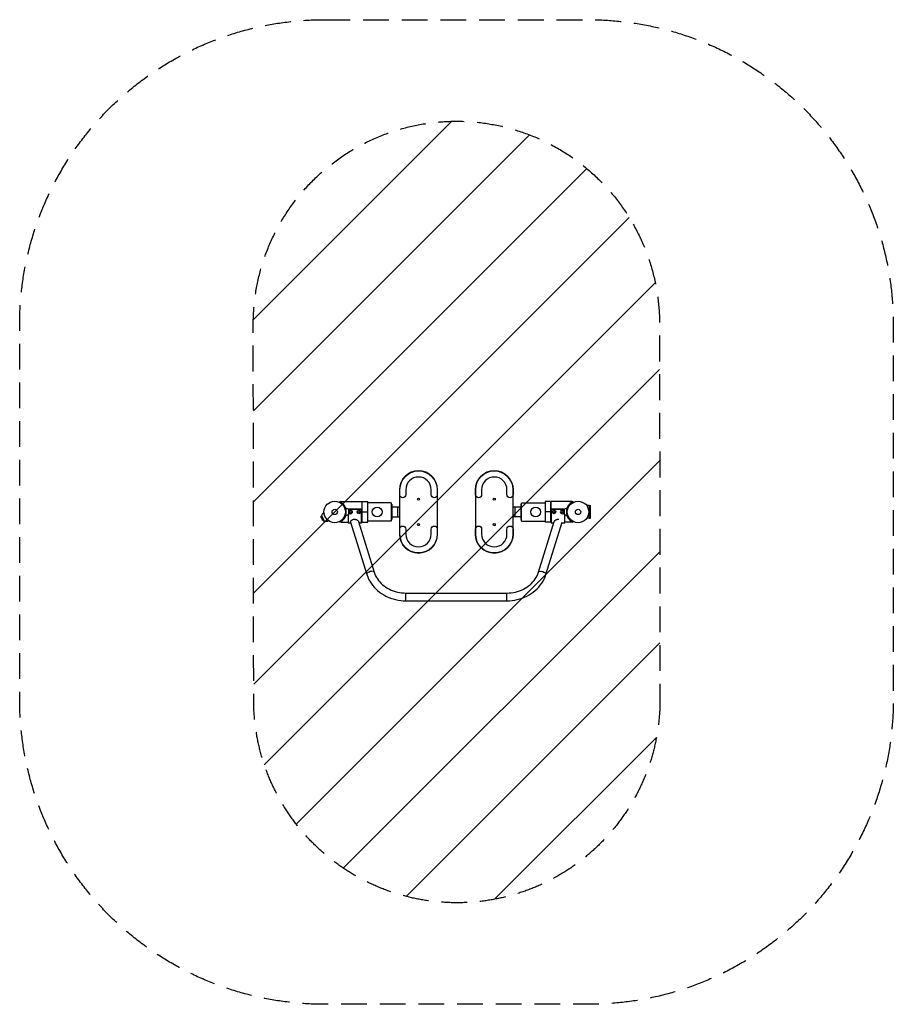
# Model space of a CAD drawing. Units: millimetres. Extents: x -1551 to 2750, y -2425 to 2424.
import ezdxf

# ---------------------------------------------------------------- set-up
doc = ezdxf.new("R2010")
doc.units = ezdxf.units.MM
doc.header["$LTSCALE"] = 20
doc.linetypes.add('HIDDEN', pattern=[9.525, 6.35, -3.175])
for name, color, linetype in [('2d', 230, 'Continuous'), ('EN-Safetyzone', 93, 'HIDDEN'), ('EN16630-TrainingSpace', 20, 'HIDDEN'), ('EN16630-TrainingSpace_Hatch', 20, 'HIDDEN')]:
    doc.layers.add(name, color=color, linetype=linetype)

msp = doc.modelspace()

# ---------------------------------------------------------------- hatches: boundary and pattern name
at = {"layer": 'EN16630-TrainingSpace_Hatch'}
h = msp.add_hatch(dxfattribs=at)
h.set_pattern_fill('ANSI31', color=256, scale=100)
h.paths.add_polyline_path([(-401, 921.7), (-398.9, -928.4, 0.999997), (1601.1, -921), (1599, 926.3, 1.000003)])

# ---------------------------------------------------------------- linework, layer by layer
at = {"layer": '2d'}
for p, q in [((319.5, 109.5), (319.5, -109.5)), ((320, 84.5), (320, 109.5)), ((350, 109.5), (350, 84.5)), ((475, 84.5), (475, 109.5)), ((505, 109.5), (505, 84.5)), ((505.5, -109.5), (505.5, 109.5)), ((692.5, 109.5), (692.5, -109.5)), ((693, 84.5), (693, 109.5)), ((723, 109.5), (723, 84.5)), ((848, 84.5), (848, 109.5)), ((878, 109.5), (878, 84.5)), ((878.5, -109.5), (878.5, 109.5)), ((25.6, 50.7), (23.9, 47.3)), ((25.8, 50.6), (25.6, 50.7)), ((31, 47.6), (31, 50.8)), ((31, 50.8), (133, 50.8)), ((133, 50.8), (133, -50.8)), ((135.5, -50.8), (135.5, 50.8)), ((135.5, 50.8), (162.5, 50.8)), ((162.5, -50.8), (162.5, 50.8)), ((1035.5, 50.8), (1035.5, -50.8)), ((1062.5, 50.8), (1035.5, 50.8)), ((1062.5, 50.8), (1062.5, -50.8)), ((1065, -50.8), (1065, 50.8)), ((1167, 50.8), (1065, 50.8)), ((1167, 50.8), (1167, 47.6)), ((1172.4, 50.7), (1172.2, 50.6)), ((1174.1, 47.3), (1172.4, 50.7)), ((68, 13), (131.7, 13)), ((131.7, 12.8), (68.3, 12.8)), ((68.8, -12.3), (68.8, 12.4)), ((131.7, -55.8), (131.7, 13)), ((135.5, 0), (162.5, 0)), ((278.5, 45), (162.5, 45)), ((278.5, 45), (278.5, -45)), ((278.5, 38.1), (280.5, 38.1)), ((280.5, 38.1), (280.5, -38.1)), ((319.5, 24.1), (280.5, 24.1)), ((309, 24.1), (309, -24.2)), ((917.5, 24.1), (878.5, 24.1)), ((889, -24.2), (889, 24.1)), ((917.5, -38.1), (917.5, 38.1)), ((919.5, 38.1), (917.5, 38.1)), ((919.5, -45), (919.5, 45)), ((919.5, 45), (1035.5, 45)), ((1066.3, 13), (1066.3, -55.8)), ((1066.3, 13), (1130, 13)), ((1129.7, 12.8), (1066.3, 12.8)), ((1129.2, 12.3), (1129.2, -12.4)), ((1253, 31.1), (1240.9, 31.1)), ((1253, 31.1), (1253, -31.1)), ((1253, 31), (1259.5, 31)), ((1259.5, -31), (1259.5, 31)), ((-66.2, -21.6), (-65.6, -19.4)), ((-66.2, -21.6), (-51.8, -46.5)), ((-65.9, -25.4), (-55, -44.4)), ((-65.5, -19.3), (-65.6, -19.4)), ((-65.6, -19.4), (-49.6, -47.1)), ((-52.9, -4), (-54.7, -5)), ((-54.7, -5), (-52.2, -9.4)), ((-51.8, -46.5), (-49.6, -47.1)), ((-49.5, -47.1), (-49.6, -47.1)), ((-34.2, -40.5), (-31.7, -44.9)), ((-29.9, -43.8), (-31.7, -44.9)), ((25.6, -50.7), (23.9, -47.3)), ((31, -50.8), (31, -47.6)), ((65.7, -14.6), (65.7, -55.8)), ((117.3, -46.9), (194.8, -297.3)), ((278.5, -45), (162.5, -45)), ((278.5, -38.1), (280.5, -38.1)), ((280.5, -24.2), (319.5, -24.2)), ((917.5, -24.2), (878.5, -24.2)), ((919.5, -38.1), (917.5, -38.1)), ((919.5, -45), (1035.5, -45)), ((1003.2, -297.3), (1080.7, -46.9)), ((1062.5, 0), (1035.5, 0)), ((1132.3, -55.8), (1132.3, -14.7)), ((1167, -47.6), (1167, -50.8)), ((1174.1, -47.3), (1172.4, -50.7)), ((1253, -31.1), (1240.9, -31.1)), ((1253, -31), (1259.5, -31)), ((25.8, -50.6), (25.6, -50.7)), ((31, -50.8), (65.7, -50.8)), ((80.3, -55.8), (65.7, -55.8)), ((78.4, -49.7), (158.5, -308.5)), ((131.7, -55.8), (120.1, -55.8)), ((131.7, -50.8), (133, -50.8)), ((135.5, -50.8), (162.5, -50.8)), ((320, -109.5), (320, -84.5)), ((350, -84.5), (350, -109.5)), ((475, -109.5), (475, -84.5)), ((505, -84.5), (505, -109.5)), ((693, -109.5), (693, -84.5)), ((723, -84.5), (723, -109.5)), ((848, -109.5), (848, -84.5)), ((878, -84.5), (878, -109.5)), ((1062.5, -50.8), (1035.5, -50.8)), ((1039.5, -308.5), (1119.6, -49.7)), ((1066.3, -50.8), (1065, -50.8)), ((1077.9, -55.8), (1066.3, -55.8)), ((1132.3, -55.8), (1117.7, -55.8)), ((1167, -50.8), (1132.3, -50.8)), ((1172.4, -50.7), (1172.2, -50.6)), ((350.5, -437.5), (350.5, -399.5)), ((350.5, -399.5), (847.5, -399.5)), ((847.5, -437.5), (847.5, -399.5)), ((350.5, -437.5), (847.5, -437.5))]:
    msp.add_line(p, q, dxfattribs=at)
for centre, radius in [((0, 0), 53), ((412.5, 62.5), 5), ((785.5, 62.5), 5), ((1198, 0), 53), ((0, 0), 13), ((118.7, 0), 8.75), ((118.7, 0), 5), ((209, 0), 24.2), ((989, 0), 24.2), ((1079.3, 0), 8.75), ((1079.3, 0), 5), ((1198, 0), 13), ((412.5, -62.5), 5), ((785.5, -62.5), 5)]:
    msp.add_circle(centre, radius, dxfattribs=at)
for centre, radius, start, end in [((412.5, 109.5), 93, 0, 180), ((785.5, 109.5), 93, 0, 180), ((412.5, 109.5), 62.5, 0, 180), ((785.5, 109.5), 62.5, 0, 180), ((0, 0), 56.8, 297, 63), ((1198, 0), 56.8, 117, 243), ((56.8, 0), 17, 314.8544, 0), ((78.7, 0), 8.75, 225.8546, 134.1192), ((78.7, 0), 5, 190.5652, 169.4087), ((1119.3, 0), 8.75, 45.8546, 314.1192), ((1119.3, 0), 5, 10.5651, 349.4086), ((1141.2, 0), 17, 134.8544, 180), ((-43.2, -24.9), 23, 120, 165.9208), ((412.5, -109.5), 93, 180, 0), ((412.5, -109.5), 62.5, 180, 0), ((785.5, -109.5), 93, 180, 0), ((785.5, -109.5), 62.5, 180, 0)]:
    msp.add_arc(centre, radius, start, end, dxfattribs=at)
at = {"layer": '2d', "extrusion": (0, 0, -1)}
for centre, radius, start, end in [((-412.5, 109.5), 92.5, 0, 180), ((-785.5, 109.5), 92.5, 0, 180), ((-335, 84.5), 15, 180, 0), ((-490, 84.5), 15, 180, 0), ((-708, 84.5), 15, 180, 0), ((-863, 84.5), 15, 180, 0), ((-56.4, -1.1), 18.3, 83.0371, 132.6148), ((-56.8, 0), 17, 134.8544, 180), ((-1141.6, -1.1), 18.3, 47.3852, 96.9533), ((-1141.6, -1.1), 18.3, 96.9561, 96.9581), ((60.4, -23.1), 6, 337.5952, 14.7661), ((-10.8, 6.2), 83, 322.4048, 337.5952), ((50.2, -40.7), 6, 285.2339, 322.4048), ((43.2, -24.9), 23, 240, 285.9208), ((-56.4, 1.1), 18.3, 227.3852, 276.9533), ((-56.4, 1.1), 18.3, 276.9561, 276.9581), ((-1141.2, 0), 17, 314.8544, 0), ((-1141.6, 1.1), 18.3, 263.0371, 312.6148), ((-335, -84.5), 15, 0, 180), ((-490, -84.5), 15, 0, 180), ((-708, -84.5), 15, 0, 180), ((-863, -84.5), 15, 0, 180), ((-412.5, -109.5), 92.5, 180, 0), ((-785.5, -109.5), 92.5, 180, 0)]:
    msp.add_arc(centre, radius, start, end, dxfattribs=at)
at = {"layer": '2d'}
msp.add_ellipse((176.6, -302.9), major_axis=(18.2, 5.6), ratio=0.482963, start_param=0, end_param=3.141593, dxfattribs=at)
at = {"layer": '2d', "extrusion": (0, 0, -1)}
msp.add_ellipse((1021.4, -302.9), major_axis=(-18.2, 5.6), ratio=0.482963, start_param=0, end_param=3.141593, dxfattribs=at)
at = {"layer": '2d'}
for points, knots in [([(31, 47.6), (31.7, 47.2), (32.4, 46.7), (33.8, 45.7), (34.5, 45.1), (36.7, 43.4), (38.2, 42.1), (41.1, 39.3), (42.6, 37.7), (44.3, 35.5), (44.7, 35.1), (45.4, 34.2), (45.7, 33.7), (46.7, 32.3), (47.4, 31.3), (49.3, 28.3), (50.5, 26.2), (51.8, 23.3), (52.1, 22.7), (52.6, 21.5), (52.8, 20.9), (53.5, 19.2), (53.8, 18.1), (54.2, 17.1)], [-0.0674547, -0.0674547, -0.0674547, -0.0674547, -0.06323878, -0.06323878, -0.05902286, -0.05902286, -0.05059103, -0.05059103, -0.04215919, -0.04215919, -0.04005123, -0.04005123, -0.03794327, -0.03794327, -0.03372735, -0.03372735, -0.02529551, -0.02529551, -0.02318755, -0.02318755, -0.02107959, -0.02107959, -0.01749019, -0.01749019, -0.01749019, -0.01749019]), ([(1143.8, 17), (1144.6, 19.4), (1145.4, 21.6), (1146.7, 24.3), (1146.9, 24.9), (1147.5, 26), (1147.8, 26.6), (1148.7, 28.2), (1149.3, 29.3), (1151.2, 32.3), (1152.6, 34.2), (1154.7, 36.7), (1155.4, 37.6), (1156.5, 38.8), (1156.9, 39.2), (1157.6, 39.9), (1158, 40.3), (1159.8, 42.1), (1161.3, 43.4), (1163.5, 45.1), (1164.2, 45.7), (1165.6, 46.7), (1166.3, 47.2), (1167, 47.6)], [0.01752817, 0.01752817, 0.01752817, 0.01752817, 0.02527579, 0.02527579, 0.0273821, 0.0273821, 0.02948842, 0.02948842, 0.03370105, 0.03370105, 0.04212631, 0.04212631, 0.04633894, 0.04633894, 0.04844526, 0.04844526, 0.05055157, 0.05055157, 0.05897684, 0.05897684, 0.06318947, 0.06318947, 0.0674021, 0.0674021, 0.0674021, 0.0674021]), ([(54.2, -17), (53.4, -19.4), (52.6, -21.6), (51.3, -24.3), (51.1, -24.9), (50.5, -26), (50.2, -26.6), (49.3, -28.2), (48.7, -29.3), (46.8, -32.3), (45.4, -34.2), (43.3, -36.7), (42.6, -37.6), (41.5, -38.8), (41.1, -39.2), (40.4, -39.9), (40, -40.3), (38.2, -42.1), (36.7, -43.4), (34.5, -45.1), (33.8, -45.7), (32.4, -46.7), (31.7, -47.2), (31, -47.6)], [0.01752817, 0.01752817, 0.01752817, 0.01752817, 0.02527579, 0.02527579, 0.0273821, 0.0273821, 0.02948842, 0.02948842, 0.03370105, 0.03370105, 0.04212631, 0.04212631, 0.04633894, 0.04633894, 0.04844526, 0.04844526, 0.05055157, 0.05055157, 0.05897684, 0.05897684, 0.06318947, 0.06318947, 0.0674021, 0.0674021, 0.0674021, 0.0674021]), ([(78.2, -48.3), (78.2, -47.7), (78.3, -47), (78.7, -46), (78.8, -45.6), (79.2, -44.9), (79.4, -44.5), (80.1, -43.4), (80.7, -42.7), (81.6, -41.8), (81.8, -41.7), (82.1, -41.3), (82.3, -41.1), (82.9, -40.6), (83.3, -40.3), (84.7, -39.4), (85.7, -38.8), (87.8, -37.7), (88.9, -37.3), (90.7, -36.8), (91.3, -36.6), (92.5, -36.3), (93.2, -36.2), (95, -36), (96.3, -35.9), (98.2, -36), (98.9, -36), (100.1, -36.1), (100.8, -36.2), (102, -36.4), (102.6, -36.6), (103.8, -36.9), (104.4, -37), (106.2, -37.6), (107.3, -38), (108.9, -38.8), (109.4, -39.1), (110.4, -39.6), (110.9, -39.9), (112.3, -40.8), (113.2, -41.5), (114.3, -42.5), (114.6, -42.8), (115.1, -43.3), (115.3, -43.5), (115.6, -43.9), (115.7, -44), (116.4, -44.9), (116.8, -45.6), (117.2, -46.5), (117.3, -46.7), (117.3, -46.9)], [0, 0, 0, 0, 0.00380834, 0.00380834, 0.0057125, 0.0057125, 0.00761667, 0.00761667, 0.01142501, 0.01142501, 0.01237709, 0.01237709, 0.01332917, 0.01332917, 0.01523334, 0.01523334, 0.01904168, 0.01904168, 0.02285001, 0.02285001, 0.02475418, 0.02475418, 0.02665835, 0.02665835, 0.03046668, 0.03046668, 0.03237085, 0.03237085, 0.03427502, 0.03427502, 0.03617919, 0.03617919, 0.03808335, 0.03808335, 0.04189169, 0.04189169, 0.04379586, 0.04379586, 0.04570002, 0.04570002, 0.04950836, 0.04950836, 0.05141253, 0.05141253, 0.05236461, 0.05236461, 0.05331669, 0.05331669, 0.05712503, 0.05712503, 0.05813586, 0.05813586, 0.05813586, 0.05813586]), ([(1080.9, -46.3), (1081.2, -45.6), (1081.6, -44.9), (1082.4, -43.9), (1082.7, -43.5), (1083.4, -42.8), (1083.7, -42.5), (1084.5, -41.8), (1084.9, -41.5), (1085.7, -40.8), (1086.2, -40.5), (1087.6, -39.6), (1088.6, -39), (1090.2, -38.3), (1090.7, -38), (1091.8, -37.6), (1092.4, -37.4), (1094.2, -36.8), (1095.4, -36.5), (1097.2, -36.2), (1097.9, -36.1), (1098.8, -36), (1099.1, -36), (1099.8, -36), (1100.1, -36), (1101.6, -35.9), (1102.8, -36), (1104, -36.1)], [0.06485215, 0.06485215, 0.06485215, 0.06485215, 0.06853671, 0.06853671, 0.07043755, 0.07043755, 0.07233839, 0.07233839, 0.07423923, 0.07423923, 0.07614006, 0.07614006, 0.07994174, 0.07994174, 0.08184257, 0.08184257, 0.08374341, 0.08374341, 0.08754509, 0.08754509, 0.08944592, 0.08944592, 0.09039634, 0.09039634, 0.09134676, 0.09134676, 0.09496642, 0.09496642, 0.09496642, 0.09496642]), ([(1167, -47.6), (1166.3, -47.2), (1165.6, -46.7), (1164.2, -45.7), (1163.5, -45.1), (1161.3, -43.4), (1159.8, -42.1), (1156.9, -39.3), (1155.4, -37.7), (1153.7, -35.5), (1153.3, -35.1), (1152.6, -34.2), (1152.3, -33.7), (1151.3, -32.3), (1150.6, -31.3), (1148.7, -28.3), (1147.5, -26.2), (1146.2, -23.3), (1145.9, -22.7), (1145.4, -21.5), (1145.2, -20.9), (1144.5, -19.2), (1144.2, -18.1), (1143.8, -17.1)], [-0.0674547, -0.0674547, -0.0674547, -0.0674547, -0.06323878, -0.06323878, -0.05902286, -0.05902286, -0.05059103, -0.05059103, -0.04215919, -0.04215919, -0.04005123, -0.04005123, -0.03794327, -0.03794327, -0.03372735, -0.03372735, -0.02529551, -0.02529551, -0.02318755, -0.02318755, -0.02107959, -0.02107959, -0.01749019, -0.01749019, -0.01749019, -0.01749019]), ([(158.5, -308.5), (163.1, -323.5), (170, -337.8), (187.7, -364.3), (198.4, -376.5), (223.1, -397.9), (237, -407.1), (267, -422.1), (283, -427.8), (316.2, -435.5), (333.4, -437.5), (350.5, -437.5)], [3.403392, 3.403392, 3.403392, 3.403392, 3.665191, 3.665191, 3.926991, 3.926991, 4.18879, 4.18879, 4.45059, 4.45059, 4.712389, 4.712389, 4.712389, 4.712389]), ([(194.8, -297.3), (198.3, -308.7), (203.6, -319.7), (217.3, -340.3), (225.8, -349.9), (245.5, -367), (256.8, -374.5), (281.2, -386.7), (294.5, -391.4), (322, -397.8), (336.2, -399.5), (350.5, -399.5)], [3.403392, 3.403392, 3.403392, 3.403392, 3.665191, 3.665191, 3.926991, 3.926991, 4.18879, 4.18879, 4.45059, 4.45059, 4.712389, 4.712389, 4.712389, 4.712389]), ([(847.5, -399.5), (861.8, -399.5), (876, -397.8), (903.5, -391.4), (916.8, -386.7), (941.2, -374.5), (952.5, -367), (972.2, -349.9), (980.7, -340.3), (994.4, -319.7), (999.7, -308.7), (1003.2, -297.3)], [4.712389, 4.712389, 4.712389, 4.712389, 4.974188, 4.974188, 5.235988, 5.235988, 5.497787, 5.497787, 5.759587, 5.759587, 6.021386, 6.021386, 6.021386, 6.021386]), ([(847.5, -437.5), (864.6, -437.5), (881.8, -435.5), (915, -427.8), (931, -422.1), (961, -407.1), (974.9, -397.9), (999.6, -376.5), (1010.3, -364.3), (1028, -337.8), (1034.9, -323.5), (1039.5, -308.5)], [4.712389, 4.712389, 4.712389, 4.712389, 4.974188, 4.974188, 5.235988, 5.235988, 5.497787, 5.497787, 5.759587, 5.759587, 6.021386, 6.021386, 6.021386, 6.021386])]:
    msp.add_open_spline(points, degree=3, knots=knots, dxfattribs=at)
at = {"layer": 'EN-Safetyzone', "flags": 128}
msp.add_lwpolyline([(-50.8, 2424), (1249.8, 2424, -0.414214), (2749.8, 924), (2749.8, -924.7, -0.414214), (1249.8, -2424.7), (-50.8, -2424.7, -0.414214), (-1550.8, -924.7), (-1550.8, 924, -0.414214), (-50.8, 2424)], format="xyb", dxfattribs=at)
at = {"layer": 'EN16630-TrainingSpace', "flags": 128}
msp.add_lwpolyline([(1601.1, -921, -0.999997), (-398.9, -928.4), (-401, 921.7, -1.000003), (1599, 926.3)], format="xyb", close=True, dxfattribs=at)

doc.saveas('drawing.dxf')
